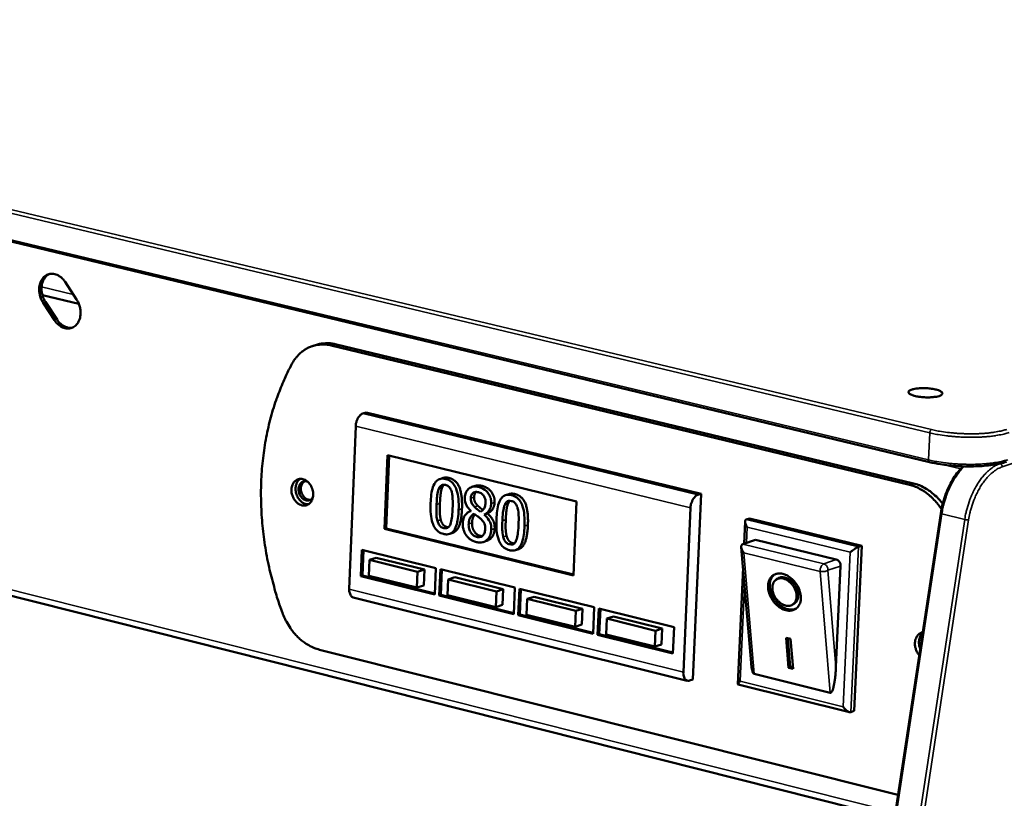
# Model space of a CAD drawing. Units: millimetres. Extents: x 65 to 5840, y 100 to 4100.
# Drawn here: x 5352 to 5557, y 3615 to 3777 of the extents above; entities that cross this region are included whole.
import ezdxf

# ---------------------------------------------------------------- set-up
doc = ezdxf.new("R2010")
doc.units = ezdxf.units.MM
doc.header["$LTSCALE"] = 20
doc.layers.add('Visible (ISO)', color=7, linetype='Continuous', lineweight=50)
doc.layers.add('Visible Narrow (ISO)', color=7, linetype='Continuous', lineweight=35)

msp = doc.modelspace()

# ---------------------------------------------------------------- linework, layer by layer
at = {"layer": 'Visible (ISO)'}
for p, q in [((5541.58, 3684.86), (4199.4, 4007.05)), ((4228.68, 3939.61), (5534.29, 3610.46)), ((5361.23, 3722.46), (5363.64, 3718.77)), ((5364.1, 3717.88), (5356.49, 3719.72)), ((5359.04, 3714.45), (5356.63, 3718.13)), ((5357.13, 3718.29), (5359.54, 3714.6)), ((5413.72, 3709.35), (5412.88, 3709.08)), ((5416.76, 3709.19), (5537.42, 3680.11)), ((5538.26, 3680.39), (5417.6, 3709.46)), ((5424.05, 3695.22), (5423.35, 3695)), ((5493.93, 3678.25), (5424.05, 3695.22)), ((5421.86, 3692.35), (5420.53, 3658.36)), ((5427.9, 3670.92), (5428.51, 3686.29)), ((5428.25, 3671.03), (5428.85, 3686.2)), ((5428.51, 3686.29), (5467.93, 3676.66)), ((5440.1, 3681.54), (5439.39, 3681.31)), ((5446.82, 3679.89), (5446.12, 3679.66)), ((5453.84, 3678.18), (5453.14, 3677.95)), ((5492.23, 3639.51), (5493.93, 3678.25)), ((5493.93, 3678.25), (5493.23, 3678.02)), ((5467.93, 3676.66), (5467.28, 3661.2)), ((5445.86, 3674.68), (5445.86, 3674.64)), ((5449.35, 3674.16), (5448.65, 3673.93)), ((5449.35, 3674.12), (5448.65, 3673.89)), ((5448.65, 3673.89), (5448.65, 3673.93)), ((5449.35, 3674.16), (5449.35, 3674.12)), ((5543.93, 3674.14), (5479.8, 3250.32)), ((5490.23, 3641.01), (5491.73, 3675.34)), ((5502.91, 3667.81), (5503.11, 3672.47)), ((5503.36, 3672.86), (5504.06, 3673.09)), ((5504.06, 3673.09), (5527.46, 3667.4)), ((5427.9, 3670.92), (5428.25, 3671.03)), ((5467.28, 3661.2), (5427.9, 3670.92)), ((5467.28, 3661.4), (5428.25, 3671.03)), ((5442.13, 3670.1), (5441.43, 3669.87)), ((5449.18, 3668.4), (5448.48, 3668.17)), ((5502.67, 3667.73), (5502.53, 3667.66)), ((5505.31, 3668.61), (5502.67, 3667.73)), ((5505.31, 3668.61), (5522.15, 3664.5)), ((5527.46, 3667.4), (5525.87, 3632.92)), ((5526.76, 3667.16), (5527.46, 3667.4)), ((5422.92, 3661.08), (5423.14, 3666.56)), ((5423.14, 3666.56), (5438.62, 3662.73)), ((5423.27, 3661.2), (5423.48, 3666.47)), ((5455.89, 3666.71), (5455.19, 3666.48)), ((5504.37, 3642.94), (5502.32, 3667.1)), ((5424.77, 3664.44), (5424.64, 3661.15)), ((5426.17, 3664.9), (5424.77, 3664.44)), ((5434.79, 3661.96), (5424.77, 3664.44)), ((5426.17, 3664.9), (5436.19, 3662.42)), ((5523.04, 3663.16), (5522.08, 3642.13)), ((5422.92, 3661.08), (5423.27, 3661.2)), ((5438.4, 3657.24), (5422.92, 3661.08)), ((5438.4, 3657.44), (5423.27, 3661.2)), ((5424.64, 3661.15), (5434.65, 3658.67)), ((5434.65, 3658.67), (5434.79, 3661.96)), ((5436.19, 3662.42), (5434.79, 3661.96)), ((5436.19, 3662.42), (5436.05, 3659.13)), ((5438.62, 3662.73), (5438.4, 3657.24)), ((5439.31, 3657.01), (5439.53, 3662.5)), ((5439.53, 3662.5), (5455.09, 3658.65)), ((5439.66, 3657.13), (5439.87, 3662.41)), ((5501.61, 3638.52), (5502.68, 3662.78)), ((5436.05, 3659.13), (5434.65, 3658.67)), ((5441.18, 3660.37), (5441.04, 3657.08)), ((5442.58, 3660.84), (5441.18, 3660.37)), ((5451.24, 3657.88), (5441.18, 3660.37)), ((5442.58, 3660.84), (5452.64, 3658.34)), ((5509.62, 3660.35), (5509.97, 3660.57)), ((5439.31, 3657.01), (5439.66, 3657.13)), ((5454.86, 3653.15), (5439.31, 3657.01)), ((5454.87, 3653.35), (5439.66, 3657.13)), ((5441.04, 3657.08), (5451.11, 3654.58)), ((5451.11, 3654.58), (5451.24, 3657.88)), ((5452.64, 3658.34), (5451.24, 3657.88)), ((5452.64, 3658.34), (5452.51, 3655.04)), ((5455.09, 3658.65), (5454.86, 3653.15)), ((5455.78, 3652.92), (5456.01, 3658.42)), ((5456.01, 3658.42), (5471.65, 3654.55)), ((5456.13, 3653.03), (5456.35, 3658.33)), ((5421.36, 3656.61), (5491.06, 3639.24)), ((5452.51, 3655.04), (5451.11, 3654.58)), ((5457.67, 3656.29), (5457.53, 3652.98)), ((5459.07, 3656.75), (5457.67, 3656.29)), ((5467.79, 3653.78), (5457.67, 3656.29)), ((5459.07, 3656.75), (5469.19, 3654.25)), ((5513.04, 3655.12), (5513.39, 3655.34)), ((5455.78, 3652.92), (5456.13, 3653.03)), ((5471.42, 3649.03), (5455.78, 3652.92)), ((5471.43, 3649.23), (5456.13, 3653.03)), ((5457.53, 3652.98), (5467.65, 3650.47)), ((5467.65, 3650.47), (5467.79, 3653.78)), ((5469.19, 3654.25), (5467.79, 3653.78)), ((5469.19, 3654.25), (5469.05, 3650.94)), ((5471.65, 3654.55), (5471.42, 3649.03)), ((5472.34, 3648.8), (5472.57, 3654.32)), ((5472.57, 3654.32), (5488.3, 3650.42)), ((5472.69, 3648.92), (5472.92, 3654.23)), ((5469.05, 3650.94), (5467.65, 3650.47)), ((5474.25, 3652.18), (5474.11, 3648.87)), ((5475.65, 3652.65), (5474.25, 3652.18)), ((5484.42, 3649.65), (5474.25, 3652.18)), ((5475.65, 3652.65), (5485.82, 3650.13)), ((5472.34, 3648.8), (5472.69, 3648.92)), ((5488.06, 3644.9), (5472.34, 3648.8)), ((5488.07, 3645.1), (5472.69, 3648.92)), ((5474.11, 3648.87), (5484.28, 3646.34)), ((5484.28, 3646.34), (5484.42, 3649.65)), ((5485.82, 3650.13), (5484.42, 3649.65)), ((5485.82, 3650.13), (5485.68, 3646.81)), ((5488.3, 3650.42), (5488.06, 3644.9)), ((5485.68, 3646.81), (5484.28, 3646.34)), ((5511.68, 3648.17), (5512.61, 3647.94)), ((5512.2, 3641.92), (5511.68, 3648.17)), ((5512.55, 3642.14), (5512.05, 3648.08)), ((5512.61, 3647.94), (5513.14, 3641.69)), ((5534.41, 3615.52), (5414.29, 3645.71)), ((5520.88, 3636.7), (5505, 3640.65)), ((5512.2, 3641.92), (5512.55, 3642.14)), ((5513.14, 3641.69), (5512.2, 3641.92)), ((5513.11, 3642), (5512.55, 3642.14)), ((5492.23, 3639.51), (5491.53, 3639.27)), ((5524.88, 3632.68), (5501.65, 3638.46)), ((5525.18, 3632.68), (5525.87, 3632.92)), ((5535.04, 3615.39), (5534.41, 3615.52))]:
    msp.add_line(p, q, dxfattribs=at)
at = {"layer": 'Visible (ISO)', "flags": 128}
for points in [[(5356.63, 3718.13, -0.030073), (5356.26, 3718.79, -0.048443), (5356.1, 3719.24, -0.011896), (5355.89, 3720.09, -0.029546), (5355.83, 3720.44, -0.032559), (5355.82, 3721.03, -0.031258), (5355.88, 3721.63, -0.037699), (5356, 3722.16, -0.035909), (5356.22, 3722.7, -0.044725), (5356.48, 3723.13, -0.043325), (5356.82, 3723.52, -0.05091), (5357.2, 3723.82, -0.050426), (5357.64, 3724.03, -0.051605), (5358.1, 3724.15, -0.051838), (5358.58, 3724.18, -0.045644), (5359.08, 3724.1, -0.046766), (5359.55, 3723.94, -0.037825), (5359.85, 3723.78, -0.016816), (5360.47, 3723.35, -0.055087), (5360.81, 3723.03, -0.037295), (5361.23, 3722.46)], [(5358.01, 3724.14, 0.043812), (5357.51, 3723.85, 0.068636), (5357.24, 3723.6, 0.022158), (5356.84, 3723.06, 0.043011), (5356.67, 3722.76, 0.034638), (5356.47, 3722.23, 0.036387), (5356.36, 3721.71, 0.030413), (5356.31, 3721.12, 0.031632), (5356.33, 3720.54, 0.028895), (5356.39, 3720.2, 0.011407), (5356.6, 3719.36, 0.047593), (5356.76, 3718.93, 0.029395), (5357.13, 3718.29)], [(5363.64, 3718.77, -0.030115), (5364.02, 3718.11, -0.048492), (5364.18, 3717.67, -0.011925), (5364.39, 3716.81, -0.02959), (5364.44, 3716.46, -0.032618), (5364.46, 3715.87, -0.031322), (5364.4, 3715.27, -0.03777), (5364.27, 3714.73, -0.035998), (5364.06, 3714.2, -0.044791), (5363.8, 3713.77, -0.043423), (5363.45, 3713.38, -0.05093), (5363.07, 3713.08, -0.050482), (5362.64, 3712.87, -0.051544), (5362.17, 3712.75, -0.051813), (5361.7, 3712.73, -0.04554), (5361.19, 3712.8, -0.046695), (5360.72, 3712.96, -0.037736), (5360.43, 3713.12, -0.016769), (5359.81, 3713.56, -0.055006), (5359.46, 3713.88, -0.03722), (5359.04, 3714.45)], [(5359.54, 3714.6, 0.032858), (5359.91, 3714.08, 0.050136), (5360.22, 3713.79, 0.013516), (5360.78, 3713.36, 0.033051), (5361.02, 3713.21, 0.040478), (5361.3, 3713.09, 0.019743), (5361.9, 3712.91, 0.064916), (5362.23, 3712.87, 0.041028), (5362.77, 3712.92)], [(5408.56, 3705.35, -0.02616), (5409.11, 3706.26, -0.042402), (5409.52, 3706.77, -0.008852), (5410.38, 3707.65, -0.026407), (5410.69, 3707.92, -0.028765), (5411.34, 3708.38, -0.028318), (5412.05, 3708.76, -0.029284), (5412.79, 3709.05, -0.029245), (5413.55, 3709.26, -0.028504), (5413.96, 3709.32, -0.010062), (5415.13, 3709.4, -0.045518), (5415.76, 3709.38, -0.028185), (5416.76, 3709.19)], [(5417.6, 3709.46, 0.022626), (5416.78, 3709.62, 0.037885), (5416.28, 3709.66, 0.006796), (5415.62, 3709.65, 0.007075), (5414.98, 3709.62, 0.03943), (5414.51, 3709.56, 0.02308), (5413.72, 3709.35)], [(5408.56, 3705.35, 0.010209), (5407.35, 3702.98, 0.019093), (5406.77, 3701.68, 0.001539), (5405.45, 3698.31, 0.010198), (5405.26, 3697.8, 0.009584), (5404.6, 3695.76, 0.00978), (5404.03, 3693.73, 0.009222), (5403.52, 3691.61, 0.009399), (5403.1, 3689.5, 0.008904), (5402.74, 3687.31, 0.009059), (5402.47, 3685.14, 0.00863), (5402.27, 3682.89, 0.008763), (5402.15, 3680.68, 0.008401), (5402.1, 3678.39, 0.008511), (5402.13, 3676.14, 0.008216), (5402.24, 3673.83, 0.008304), (5402.42, 3671.56, 0.008076), (5402.68, 3669.25, 0.008142), (5403.01, 3666.97, 0.00798), (5403.42, 3664.67, 0.008023), (5403.91, 3662.39, 0.007926), (5404.02, 3661.91, 0.000949), (5405.09, 3657.87, 0.014916), (5405.56, 3656.31, 0.007937), (5406.57, 3653.42)], [(5543.59, 3698.65, -0.014767), (5543.03, 3698.51, -0.029475), (5542.75, 3698.47, -0.003539), (5541.91, 3698.38, -0.013939), (5541.7, 3698.37, -0.010468), (5541.1, 3698.36, -0.011057), (5540.54, 3698.38, -0.011574), (5540, 3698.42, -0.010485), (5539.4, 3698.49, -0.01544), (5538.97, 3698.57, -0.011649), (5538.41, 3698.7, -0.026055), (5538.11, 3698.79, -0.017953), (5537.68, 3698.97, -0.057569), (5537.43, 3699.12, -0.074144), (5537.27, 3699.28, -0.133162), (5537.21, 3699.44, -0.146012), (5537.24, 3699.6, -0.098814), (5537.36, 3699.74, -0.069804), (5537.59, 3699.88, -0.022589), (5537.98, 3700.03, -0.030238), (5538.28, 3700.11, -0.012196), (5538.84, 3700.21, -0.016902), (5539.24, 3700.25, -0.010573), (5539.84, 3700.29, -0.0121), (5540.36, 3700.3, -0.010761), (5540.94, 3700.28, -0.010535), (5541.52, 3700.24, -0.013007), (5542.01, 3700.18, -0.010819), (5542.6, 3700.08, -0.01936), (5542.96, 3699.99, -0.013271), (5543.48, 3699.84, -0.037467), (5543.76, 3699.72, -0.033521), (5544.06, 3699.54, -0.089812), (5544.22, 3699.38, -0.12972), (5544.28, 3699.22, -0.145415), (5544.26, 3699.13, -0.052914), (5544.12, 3698.92, -0.103654), (5543.88, 3698.73, -0.099259), (5543.59, 3698.65)], [(5423.35, 3695, 0.040623), (5422.99, 3694.81, 0.068899), (5422.81, 3694.66, 0.021473), (5422.49, 3694.27, 0.037986), (5422.33, 3694.03, 0.02745), (5422.22, 3693.8, 0.011693), (5422, 3693.22, 0.045987), (5421.91, 3692.89, 0.028994), (5421.86, 3692.35)], [(5408.47, 3679.12, -0.05142), (5408.53, 3679.71, -0.069636), (5408.68, 3680.12, -0.028292), (5408.99, 3680.65, -0.05416), (5409.2, 3680.89, -0.06391), (5409.55, 3681.15, -0.064038), (5409.96, 3681.3, -0.06227), (5410.39, 3681.36, -0.062148), (5410.83, 3681.3, -0.050802), (5411.29, 3681.13, -0.051954), (5411.69, 3680.88, -0.040899), (5412.08, 3680.51, -0.042609), (5412.4, 3680.11, -0.037056), (5412.67, 3679.61, -0.037642), (5412.86, 3679.1, -0.038526), (5412.96, 3678.56, -0.037532), (5412.99, 3678.01, -0.044777), (5412.93, 3677.51, -0.043019), (5412.77, 3677, -0.054951), (5412.56, 3676.59, -0.05422), (5412.25, 3676.24, -0.063913), (5411.9, 3675.98, -0.064072), (5411.49, 3675.83, -0.062224), (5411.06, 3675.77, -0.062135), (5410.62, 3675.83, -0.050742), (5410.17, 3676, -0.051921), (5409.76, 3676.25, -0.040854), (5409.37, 3676.62, -0.042577), (5409.05, 3677.03, -0.037022), (5408.88, 3677.35, -0.018136), (5408.6, 3678.03, -0.058001), (5408.5, 3678.46, -0.037891), (5408.47, 3679.12)], [(5410.29, 3681.35, 0.04969), (5409.87, 3681, 0.076522), (5409.67, 3680.7, 0.028184), (5409.43, 3680.13, 0.047835), (5409.35, 3679.77, 0.038596), (5409.31, 3679.23, 0.040037), (5409.35, 3678.7, 0.036838), (5409.48, 3678.16, 0.03684), (5409.69, 3677.65, 0.040024), (5409.97, 3677.2, 0.038585), (5410.32, 3676.78, 0.047812), (5410.6, 3676.54, 0.028164), (5411.13, 3676.22, 0.076493), (5411.47, 3676.1, 0.049666), (5412.01, 3676.05)], [(5412.92, 3677.48, -0.069686), (5412.67, 3677.15, -0.0927), (5412.42, 3676.98, -0.043907), (5412.02, 3676.85, -0.070739), (5411.76, 3676.83, -0.061273), (5411.4, 3676.89, -0.061149), (5411.07, 3677.04, -0.047391), (5410.74, 3677.29, -0.048948), (5410.47, 3677.58, -0.04081), (5410.23, 3677.95, -0.04171), (5410.07, 3678.35, -0.041719), (5409.97, 3678.77, -0.040815), (5409.94, 3679.21, -0.04897), (5409.98, 3679.6, -0.047414), (5410.11, 3680, -0.061177), (5410.29, 3680.31, -0.061305), (5410.54, 3680.58, -0.070747), (5410.77, 3680.71, -0.0439), (5411.17, 3680.84, -0.092683), (5411.47, 3680.85, -0.069683), (5411.86, 3680.73)], [(5411.19, 3680.84, 0.057861), (5410.83, 3680.54, 0.086357), (5410.66, 3680.28, 0.036895), (5410.49, 3679.79, 0.054694), (5410.43, 3679.44, 0.044601), (5410.45, 3678.97, 0.045531), (5410.56, 3678.51, 0.045521), (5410.74, 3678.08, 0.044593), (5411.01, 3677.68, 0.054668), (5411.25, 3677.43, 0.036871), (5411.68, 3677.14, 0.086324), (5411.97, 3677.03, 0.057834), (5412.44, 3677)], [(5537.42, 3680.11, -0.020796), (5538.4, 3679.83, -0.036516), (5538.93, 3679.6, -0.005916), (5540.07, 3679, -0.020712), (5540.39, 3678.81, -0.018559), (5541.1, 3678.31, -0.019168), (5541.76, 3677.77, -0.017386), (5542.01, 3677.53, -0.004266), (5543, 3676.49, -0.030157), (5543.43, 3675.98, -0.017438), (5544.08, 3675.02)], [(5544.34, 3676.14, 0.020222), (5543.55, 3677.12, 0.034145), (5543.02, 3677.65, 0.005612), (5541.87, 3678.63, 0.020182), (5541.54, 3678.88, 0.022729), (5541.17, 3679.12, 0.007045), (5539.93, 3679.81, 0.039687), (5539.34, 3680.07, 0.022852), (5538.26, 3680.39)], [(5491.73, 3675.34, -0.028474), (5491.79, 3675.88, -0.0453), (5491.88, 3676.22, -0.011342), (5492.1, 3676.8, -0.026891), (5492.21, 3677.04, -0.037517), (5492.37, 3677.28, -0.021152), (5492.69, 3677.67, -0.068522), (5492.87, 3677.83, -0.04018), (5493.23, 3678.02)], [(5503.54, 3671.29, -0.030163), (5503.36, 3671.59, -0.04262), (5503.26, 3671.82, -0.012757), (5503.15, 3672.15, -0.028817), (5503.12, 3672.31, -0.063269), (5503.12, 3672.48, -0.056481), (5503.16, 3672.67, -0.122497), (5503.21, 3672.76, -0.076196), (5503.36, 3672.86)], [(5502.85, 3665.94, -0.031414), (5502.64, 3666.24, -0.04529), (5502.52, 3666.46, -0.01347), (5502.38, 3666.81, -0.03015), (5502.34, 3666.97, -0.057587), (5502.32, 3667.16, -0.045436), (5502.34, 3667.4, -0.105775), (5502.39, 3667.51, -0.065791), (5502.53, 3667.66)], [(5525.07, 3666.04, -0.008484), (5525.35, 3666.28, -0.016037), (5525.5, 3666.4, -0.001246), (5525.91, 3666.69, -0.007543), (5525.98, 3666.74, -0.011225), (5526.06, 3666.79, -0.002697), (5526.42, 3667.01, -0.0263), (5526.52, 3667.06, -0.01223), (5526.76, 3667.16)], [(5522.15, 3664.5, -0.055585), (5522.45, 3664.38, -0.081509), (5522.62, 3664.24, -0.035797), (5522.79, 3664.02, -0.031776), (5522.94, 3663.75, -0.072105), (5523.02, 3663.51, -0.052228), (5523.04, 3663.16)], [(5511.01, 3661.53, -0.033238), (5511.73, 3661.28, -0.055165), (5512.13, 3661.06, -0.01442), (5512.87, 3660.5, -0.032262), (5513.17, 3660.22, -0.028713), (5513.62, 3659.69, -0.029086), (5514.01, 3659.11, -0.030162), (5514.31, 3658.51, -0.029142), (5514.55, 3657.85, -0.034946), (5514.69, 3657.24, -0.032813), (5514.75, 3656.58, -0.043357), (5514.72, 3656.02, -0.041232), (5514.58, 3655.44, -0.053787), (5514.36, 3654.96, -0.053083), (5514.05, 3654.54, -0.059408), (5513.67, 3654.22, -0.059425), (5513.23, 3653.99, -0.053345), (5512.72, 3653.86, -0.054047), (5512.21, 3653.84, -0.041493), (5511.62, 3653.94, -0.04362), (5511.08, 3654.12, -0.03294), (5510.5, 3654.43, -0.03511), (5509.99, 3654.79, -0.029155), (5509.48, 3655.26, -0.03022), (5509.04, 3655.77, -0.029001), (5508.66, 3656.35, -0.028671), (5508.34, 3656.97, -0.032068), (5508.12, 3657.58, -0.030413), (5507.96, 3658.25, -0.03866), (5507.91, 3658.84, -0.036304), (5507.95, 3659.47, -0.048546), (5508.07, 3660, -0.047015), (5508.3, 3660.51, -0.05779), (5508.6, 3660.92, -0.057588), (5508.98, 3661.24, -0.057852), (5509.29, 3661.4, -0.030288), (5509.92, 3661.6, -0.075249), (5510.38, 3661.64, -0.055055), (5511.01, 3661.53)], [(5513.81, 3654.32, -0.044553), (5513.28, 3654.12, -0.070418), (5512.92, 3654.07, -0.022821), (5512.27, 3654.11, -0.04345), (5511.93, 3654.17, -0.033082), (5511.38, 3654.37, -0.035286), (5510.9, 3654.61, -0.028109), (5510.39, 3654.97, -0.029662), (5509.95, 3655.35, -0.02623), (5509.53, 3655.82, -0.026747), (5509.16, 3656.33, -0.026841), (5508.84, 3656.87, -0.026266), (5508.59, 3657.45, -0.029894), (5508.41, 3658, -0.028292), (5508.29, 3658.61, -0.03567), (5508.26, 3659.15, -0.033456), (5508.3, 3659.72, -0.04393), (5508.38, 3660.05, -0.023176), (5508.61, 3660.67, -0.070922), (5508.8, 3660.97, -0.045018), (5509.2, 3661.37)], [(5511.09, 3660.54, 0.062694), (5510.58, 3660.63, 0.083357), (5510.2, 3660.58, 0.036756), (5509.71, 3660.39, 0.065878), (5509.46, 3660.23, 0.062094), (5509.17, 3659.91, 0.061943), (5508.97, 3659.54, 0.047492), (5508.84, 3659.07, 0.049252), (5508.8, 3658.61, 0.036391), (5508.85, 3658.06, 0.038715), (5508.97, 3657.56, 0.03213), (5509.19, 3657.02, 0.033094), (5509.46, 3656.53, 0.032935), (5509.8, 3656.08, 0.03206), (5510.2, 3655.67, 0.038312), (5510.62, 3655.35, 0.036023), (5511.1, 3655.08, 0.048614), (5511.54, 3654.93, 0.046763), (5512.02, 3654.85, 0.061391), (5512.45, 3654.88, 0.061489), (5512.86, 3655.01, 0.066089), (5513.2, 3655.24, 0.065881), (5513.48, 3655.54, 0.055201), (5513.7, 3655.94, 0.055853), (5513.82, 3656.37, 0.041085), (5513.86, 3656.88, 0.043438), (5513.82, 3657.37, 0.033565), (5513.68, 3657.93, 0.035337), (5513.48, 3658.43, 0.032001), (5513.2, 3658.93, 0.032049), (5512.85, 3659.39, 0.035058), (5512.6, 3659.65, 0.017063), (5512.02, 3660.13, 0.059233), (5511.69, 3660.33, 0.03635), (5511.09, 3660.54)], [(5513.39, 3655.34, 0.052521), (5513.75, 3655.65, 0.080383), (5513.92, 3655.91, 0.029986), (5514.12, 3656.41, 0.050683), (5514.19, 3656.73, 0.037542), (5514.2, 3657.23, 0.039929), (5514.15, 3657.69, 0.031527), (5514.01, 3658.21, 0.033101), (5513.81, 3658.69, 0.030286), (5513.54, 3659.16, 0.030325), (5513.22, 3659.6, 0.032885), (5512.86, 3659.97, 0.031376), (5512.44, 3660.31, 0.039513), (5512.03, 3660.55, 0.03713), (5511.57, 3660.73, 0.050127), (5511.25, 3660.8, 0.029561), (5510.71, 3660.82, 0.079837), (5510.4, 3660.77, 0.051979), (5509.97, 3660.57)], [(5420.53, 3658.36, 0.048036), (5420.53, 3657.89, 0.061706), (5420.61, 3657.54, 0.025816), (5420.77, 3657.15, 0.039449), (5420.9, 3656.92, 0.095517), (5421.06, 3656.77, 0.060206), (5421.36, 3656.61)], [(5414.29, 3645.71, -0.022888), (5413.25, 3646.03, -0.039829), (5412.69, 3646.29, -0.007062), (5411.5, 3646.96, -0.022747), (5411.15, 3647.2, -0.019958), (5410.4, 3647.78, -0.020729), (5409.72, 3648.41, -0.018546), (5409.05, 3649.13, -0.01913), (5408.46, 3649.88, -0.017625), (5408.24, 3650.21, -0.004423), (5407.4, 3651.57, -0.030758), (5407.05, 3652.23, -0.017726), (5406.57, 3653.42)], [(5539.45, 3644.57, -0.035432), (5539.07, 3645.07, -0.055511), (5538.89, 3645.42, -0.016008), (5538.66, 3646.1, -0.0347), (5538.59, 3646.42, -0.037794), (5538.55, 3646.91, -0.036486), (5538.59, 3647.43, -0.044078), (5538.69, 3647.88, -0.042447), (5538.88, 3648.32, -0.052384), (5539.05, 3648.58, -0.030374), (5539.43, 3648.98, -0.079267), (5539.71, 3649.17, -0.053365), (5540.17, 3649.33)], [(5540.15, 3649.17, 0.040757), (5539.83, 3648.8, 0.064888), (5539.67, 3648.53, 0.020002), (5539.48, 3647.99, 0.039812), (5539.42, 3647.71, 0.033378), (5539.4, 3647.44, 0.01439), (5539.41, 3646.8, 0.051891), (5539.47, 3646.43, 0.033662), (5539.65, 3645.88)], [(5505, 3640.65, -0.039269), (5504.86, 3640.77, -0.085855), (5504.8, 3640.84, -0.024501), (5504.69, 3641.1, -0.031516), (5504.63, 3641.3, -0.009362), (5504.59, 3641.45, -0.002445), (5504.48, 3642.02, -0.01927), (5504.42, 3642.37, -0.012197), (5504.37, 3642.94)], [(5491.53, 3639.27, -0.082831), (5491.23, 3639.21, -0.113105), (5491.01, 3639.26, -0.054966), (5490.73, 3639.42, -0.077666), (5490.57, 3639.58, -0.049867), (5490.47, 3639.77, -0.023609), (5490.3, 3640.2, -0.059111), (5490.23, 3640.54, -0.04532), (5490.23, 3641.01)], [(5522.08, 3642.13, -0.006227), (5522.03, 3641.19, -0.011349), (5521.98, 3640.68, -0.000637), (5521.84, 3639.47, -0.005721), (5521.82, 3639.33, -0.009461), (5521.75, 3638.85, -0.006879), (5521.62, 3638.2, -0.016366), (5521.55, 3637.88, -0.009341), (5521.39, 3637.35, -0.038074), (5521.28, 3637.07, -0.041921), (5521.14, 3636.84, -0.115108), (5521.07, 3636.78, -0.051426), (5520.88, 3636.7)], [(5502.11, 3639.13, 0.028534), (5501.93, 3638.97, 0.031157), (5501.78, 3638.8, 0.014905), (5501.64, 3638.61, 0.070091), (5501.62, 3638.57, 0.154683), (5501.62, 3638.54, 0.059002), (5501.65, 3638.46)], [(5525.18, 3632.68, -0.045634), (5524.96, 3632.67, -0.082439), (5524.84, 3632.69, -0.027789), (5524.59, 3632.8, -0.040424), (5524.42, 3632.9, -0.021293), (5524.3, 3633.01, -0.00836), (5523.99, 3633.29, -0.037265), (5523.82, 3633.47, -0.023736), (5523.59, 3633.78)]]:
    msp.add_lwpolyline(points, format="xyb", dxfattribs=at)
at = {"layer": 'Visible (ISO)'}
for points, degree, knots in [([(5557.65, 3684.92), (5556.83, 3684.65), (5555.82, 3684.43), (5553.63, 3684.11), (5552.43, 3684.01), (5550, 3683.94), (5548.73, 3683.95), (5546.27, 3684.1), (5545.04, 3684.23), (5543.09, 3684.53), (5542.3, 3684.68), (5541.58, 3684.86)], 3, [0, 0, 0, 0, 0.338223, 0.338223, 0.660597, 0.660597, 0.974151, 0.974151, 1.285501, 1.285501, 1.510575, 1.510575, 1.510575, 1.510575]), ([(5543.93, 3674.14), (5544.12, 3675.39), (5544.43, 3676.66), (5545.26, 3679.01), (5545.78, 3680.13), (5546.97, 3682.12), (5547.65, 3683.02), (5548.45, 3683.82), (5548.53, 3683.9), (5548.61, 3683.98)], 3, [0, 0, 0, 0, 0.3237905, 0.3237905, 0.6415186, 0.6415186, 0.9605027, 0.9605027, 0.9958875, 0.9958875, 0.9958875, 0.9958875]), ([(5440.65, 3681.32), (5440.41, 3681.38), (5440.17, 3681.41), (5439.73, 3681.4), (5439.52, 3681.36), (5439.05, 3681.19), (5438.81, 3681.02), (5438.37, 3680.51), (5438.16, 3680.15), (5437.67, 3678.71), (5437.54, 3677.5), (5437.49, 3676.3)], 3, [-0.9030968, -0.9030968, -0.9030968, -0.9030968, -0.7799035, -0.7799035, -0.6673725, -0.6673725, -0.5089128, -0.5089128, -0.3271744, -0.3271744, 0, 0, 0, 0]), ([(5439.19, 3679.27), (5439.24, 3679.4), (5439.3, 3679.53), (5439.44, 3679.74), (5439.52, 3679.83), (5439.75, 3680.04), (5439.89, 3680.09), (5440.2, 3680.16), (5440.4, 3680.15), (5440.6, 3680.1)], 3, [-0.1554092, -0.1554092, -0.1554092, -0.1554092, -0.1292212, -0.1292212, -0.1056472, -0.1056472, -0.0656585, -0.0656585, 0, 0, 0, 0]), ([(5440.6, 3680.1), (5440.71, 3680.07), (5440.82, 3680.03), (5441.03, 3679.93), (5441.13, 3679.87), (5441.3, 3679.73), (5441.44, 3679.61), (5441.72, 3679.15), (5441.82, 3678.89), (5441.89, 3678.63)], 3, [-0.3016965, -0.3016965, -0.3016965, -0.3016965, -0.2180156, -0.2180156, -0.1425593, -0.1425593, -0.0722546, -0.0722546, 0, 0, 0, 0]), ([(5443.34, 3674.88), (5443.37, 3675.63), (5443.36, 3676.42), (5443.23, 3677.79), (5443.12, 3678.41), (5442.78, 3679.46), (5442.61, 3679.8), (5442.23, 3680.37), (5441.99, 3680.62), (5441.39, 3681.07), (5441.02, 3681.23), (5440.65, 3681.32)], 3, [-0.5480458, -0.5480458, -0.5480458, -0.5480458, -0.4111255, -0.4111255, -0.3043646, -0.3043646, -0.2192124, -0.2192124, -0.1215065, -0.1215065, 0, 0, 0, 0]), ([(5447.51, 3679.67), (5447.28, 3679.72), (5447.04, 3679.76), (5446.6, 3679.76), (5446.39, 3679.74), (5445.79, 3679.57), (5445.52, 3679.36), (5445.13, 3678.99), (5444.96, 3678.75), (5444.71, 3678.15), (5444.65, 3677.81), (5444.63, 3677.44)], 3, [-0.3617834, -0.3617834, -0.3617834, -0.3617834, -0.3164026, -0.3164026, -0.2742773, -0.2742773, -0.1922585, -0.1922585, -0.1001313, -0.1001313, 0, 0, 0, 0]), ([(5450.15, 3676.19), (5450.16, 3676.38), (5450.15, 3676.57), (5450.11, 3676.94), (5450.08, 3677.13), (5449.93, 3677.64), (5449.78, 3677.96), (5449.43, 3678.47), (5449.19, 3678.79), (5448.39, 3679.38), (5447.95, 3679.56), (5447.51, 3679.67)], 3, [-0.6581258, -0.6581258, -0.6581258, -0.6581258, -0.5587251, -0.5587251, -0.4644344, -0.4644344, -0.285691, -0.285691, -0.1435858, -0.1435858, 0, 0, 0, 0]), ([(5438.73, 3676), (5438.78, 3677.09), (5438.85, 3677.72), (5438.94, 3678.4), (5439.03, 3678.88), (5439.19, 3679.27)], 3, [-0.1910846, -0.1910846, -0.1910846, -0.1910846, -0.1246935, -0.1246935, 0, 0, 0, 0]), ([(5441.89, 3678.63), (5442.05, 3678.05), (5442.08, 3677.45), (5442.13, 3676.52), (5442.12, 3675.82), (5442.09, 3675.18)], 3, [-0.2491917, -0.2491917, -0.2491917, -0.2491917, -0.1738352, -0.1738352, 0, 0, 0, 0]), ([(5445.87, 3677.31), (5445.88, 3677.54), (5445.92, 3677.76), (5446.07, 3678.11), (5446.16, 3678.24), (5446.37, 3678.44), (5446.53, 3678.55), (5446.98, 3678.65), (5447.22, 3678.64), (5447.46, 3678.58)], 3, [-0.371542, -0.371542, -0.371542, -0.371542, -0.2539001, -0.2539001, -0.1569446, -0.1569446, -0.0779356, -0.0779356, 0, 0, 0, 0]), ([(5447.46, 3678.58), (5447.71, 3678.52), (5447.96, 3678.42), (5448.4, 3678.08), (5448.53, 3677.9), (5448.72, 3677.6), (5448.81, 3677.4), (5448.94, 3676.95), (5448.96, 3676.71), (5448.95, 3676.47)], 3, [-0.1977428, -0.1977428, -0.1977428, -0.1977428, -0.1597512, -0.1597512, -0.1233325, -0.1233325, -0.065251, -0.065251, 0, 0, 0, 0]), ([(5454.4, 3677.96), (5454.17, 3678.01), (5453.93, 3678.05), (5453.48, 3678.04), (5453.27, 3678), (5452.8, 3677.82), (5452.56, 3677.65), (5452.11, 3677.15), (5451.9, 3676.78), (5451.41, 3675.34), (5451.28, 3674.13), (5451.23, 3672.93)], 3, [-0.9030968, -0.9030968, -0.9030968, -0.9030968, -0.7799035, -0.7799035, -0.6673725, -0.6673725, -0.5089128, -0.5089128, -0.3271744, -0.3271744, 0, 0, 0, 0]), ([(5457.1, 3671.5), (5457.13, 3672.25), (5457.13, 3673.05), (5456.99, 3674.41), (5456.89, 3675.04), (5456.54, 3676.09), (5456.37, 3676.43), (5455.99, 3677), (5455.75, 3677.25), (5455.14, 3677.71), (5454.77, 3677.86), (5454.4, 3677.96)], 3, [-0.5480458, -0.5480458, -0.5480458, -0.5480458, -0.4111255, -0.4111255, -0.3043646, -0.3043646, -0.2192124, -0.2192124, -0.1215065, -0.1215065, 0, 0, 0, 0]), ([(5437.49, 3676.3), (5437.46, 3675.55), (5437.46, 3674.75), (5437.6, 3673.39), (5437.7, 3672.77), (5438.03, 3671.75), (5438.2, 3671.41), (5438.59, 3670.82), (5438.83, 3670.57), (5439.44, 3670.11), (5439.81, 3669.95), (5440.18, 3669.86)], 3, [-0.5845373, -0.5845373, -0.5845373, -0.5845373, -0.4305921, -0.4305921, -0.3113057, -0.3113057, -0.2207976, -0.2207976, -0.1228954, -0.1228954, 0, 0, 0, 0]), ([(5438.91, 3672.6), (5438.75, 3673.23), (5438.72, 3673.8), (5438.69, 3674.67), (5438.71, 3675.38), (5438.73, 3676)], 3, [-0.2335558, -0.2335558, -0.2335558, -0.2335558, -0.166973, -0.166973, 0, 0, 0, 0]), ([(5444.63, 3677.44), (5444.62, 3677.16), (5444.64, 3676.87), (5444.76, 3676.27), (5444.86, 3676.03), (5445.19, 3675.4), (5445.52, 3675.01), (5445.86, 3674.68)], 3, [-0.2323945, -0.2323945, -0.2323945, -0.2323945, -0.1853606, -0.1853606, -0.1322311, -0.1322311, 0, 0, 0, 0]), ([(5446.68, 3675.49), (5446.5, 3675.67), (5446.32, 3675.87), (5446.04, 3676.33), (5445.98, 3676.51), (5445.88, 3676.86), (5445.86, 3677.09), (5445.87, 3677.31)], 3, [-0.1285239, -0.1285239, -0.1285239, -0.1285239, -0.0943353, -0.0943353, -0.06118, -0.06118, 0, 0, 0, 0]), ([(5447.94, 3674.48), (5447.64, 3674.68), (5447.36, 3674.91), (5447.05, 3675.16), (5446.83, 3675.35), (5446.68, 3675.49)], 3, [-0.08966846, -0.08966846, -0.08966846, -0.08966846, -0.05702876, -0.05702876, 0, 0, 0, 0]), ([(5447.38, 3675.72), (5447.56, 3675.55), (5448.19, 3675.03), (5448.41, 3674.87)], 2, [0, 0, 0, 1, 1.644496, 1.644496, 1.644496]), ([(5448.95, 3676.47), (5448.94, 3676.22), (5448.91, 3675.98), (5448.77, 3675.39), (5448.64, 3675.19), (5448.43, 3674.85), (5448.19, 3674.64), (5447.94, 3674.48)], 3, [-0.1388216, -0.1388216, -0.1388216, -0.1388216, -0.1229018, -0.1229018, -0.09751, -0.09751, 0, 0, 0, 0]), ([(5448.65, 3673.93), (5448.94, 3674.04), (5449.21, 3674.2), (5449.68, 3674.68), (5449.84, 3674.98), (5450.07, 3675.54), (5450.14, 3675.85), (5450.15, 3676.19)], 3, [-0.2579355, -0.2579355, -0.2579355, -0.2579355, -0.1775641, -0.1775641, -0.0921661, -0.0921661, 0, 0, 0, 0]), ([(5452.48, 3672.62), (5452.52, 3673.71), (5452.6, 3674.35), (5452.68, 3675.03), (5452.78, 3675.51), (5452.93, 3675.9)], 3, [-0.1910846, -0.1910846, -0.1910846, -0.1910846, -0.1246935, -0.1246935, 0, 0, 0, 0]), ([(5452.93, 3675.9), (5452.99, 3676.03), (5453.05, 3676.16), (5453.19, 3676.37), (5453.27, 3676.46), (5453.5, 3676.67), (5453.64, 3676.73), (5453.95, 3676.8), (5454.15, 3676.78), (5454.35, 3676.73)], 3, [-0.1554092, -0.1554092, -0.1554092, -0.1554092, -0.1292212, -0.1292212, -0.1056472, -0.1056472, -0.0656585, -0.0656585, 0, 0, 0, 0]), ([(5454.35, 3676.73), (5454.46, 3676.7), (5454.58, 3676.66), (5454.79, 3676.57), (5454.88, 3676.51), (5455.06, 3676.37), (5455.2, 3676.24), (5455.48, 3675.79), (5455.58, 3675.52), (5455.65, 3675.26)], 3, [-0.3016965, -0.3016965, -0.3016965, -0.3016965, -0.2180156, -0.2180156, -0.1425593, -0.1425593, -0.0722546, -0.0722546, 0, 0, 0, 0]), ([(5440.18, 3669.86), (5440.42, 3669.8), (5440.65, 3669.77), (5441.09, 3669.78), (5441.29, 3669.82), (5441.76, 3669.99), (5442, 3670.16), (5442.45, 3670.66), (5442.66, 3671.03), (5443.15, 3672.47), (5443.29, 3673.67), (5443.34, 3674.88)], 3, [-0.8971787, -0.8971787, -0.8971787, -0.8971787, -0.7767004, -0.7767004, -0.6664118, -0.6664118, -0.5091877, -0.5091877, -0.3274876, -0.3274876, 0, 0, 0, 0]), ([(5442.09, 3675.18), (5442.05, 3674.13), (5441.98, 3673.53), (5441.88, 3672.79), (5441.78, 3672.3), (5441.63, 3671.91)], 3, [-0.2101092, -0.2101092, -0.2101092, -0.2101092, -0.1245614, -0.1245614, 0, 0, 0, 0]), ([(5444.04, 3675.11), (5443.92, 3672.15), (5442.74, 3670.3), (5442.13, 3670.1)], 2, [0, 0, 0, 1, 1.527535, 1.527535, 1.527535]), ([(5445.86, 3674.64), (5445.55, 3674.53), (5445.27, 3674.38), (5444.72, 3673.88), (5444.54, 3673.56), (5444.29, 3672.96), (5444.21, 3672.58), (5444.19, 3672.18)], 3, [-0.2623802, -0.2623802, -0.2623802, -0.2623802, -0.1938572, -0.1938572, -0.1104266, -0.1104266, 0, 0, 0, 0]), ([(5445.44, 3671.98), (5445.45, 3672.27), (5445.49, 3672.54), (5445.61, 3672.96), (5445.7, 3673.21), (5446.07, 3673.73), (5446.3, 3673.93), (5446.58, 3674.08)], 3, [-0.3508671, -0.3508671, -0.3508671, -0.3508671, -0.1991299, -0.1991299, -0.1038751, -0.1038751, 0, 0, 0, 0]), ([(5446.78, 3673.93), (5446.6, 3673.74), (5446.17, 3672.97), (5446.14, 3672.21)], 2, [0.546293, 0.546293, 0.546293, 1, 2, 2, 2]), ([(5446.58, 3674.08), (5446.83, 3673.89), (5447.09, 3673.7), (5447.52, 3673.38), (5447.73, 3673.22), (5447.89, 3673.06)], 3, [-0.1564578, -0.1564578, -0.1564578, -0.1564578, -0.0631238, -0.0631238, 0, 0, 0, 0]), ([(5450.16, 3670.74), (5450.18, 3671.11), (5450.15, 3671.5), (5449.98, 3672.15), (5449.87, 3672.44), (5449.39, 3673.2), (5449.03, 3673.58), (5448.65, 3673.89)], 3, [-0.3746009, -0.3746009, -0.3746009, -0.3746009, -0.2398046, -0.2398046, -0.1396737, -0.1396737, 0, 0, 0, 0]), ([(5455.65, 3675.26), (5455.81, 3674.68), (5455.84, 3674.08), (5455.89, 3673.14), (5455.87, 3672.44), (5455.85, 3671.81)], 3, [-0.2491917, -0.2491917, -0.2491917, -0.2491917, -0.1738352, -0.1738352, 0, 0, 0, 0]), ([(5440.23, 3671.08), (5440.12, 3671.11), (5440, 3671.15), (5439.78, 3671.26), (5439.68, 3671.32), (5439.51, 3671.46), (5439.37, 3671.59), (5439.08, 3672.07), (5438.98, 3672.33), (5438.91, 3672.6)], 3, [-0.3504459, -0.3504459, -0.3504459, -0.3504459, -0.2441799, -0.2441799, -0.1487321, -0.1487321, -0.0736947, -0.0736947, 0, 0, 0, 0]), ([(5441.63, 3671.91), (5441.58, 3671.78), (5441.52, 3671.65), (5441.38, 3671.44), (5441.31, 3671.35), (5441.08, 3671.15), (5440.94, 3671.09), (5440.63, 3671.02), (5440.43, 3671.03), (5440.23, 3671.08)], 3, [-0.1574909, -0.1574909, -0.1574909, -0.1574909, -0.1304014, -0.1304014, -0.1059805, -0.1059805, -0.0650116, -0.0650116, 0, 0, 0, 0]), ([(5444.19, 3672.18), (5444.18, 3671.94), (5444.19, 3671.7), (5444.26, 3671.17), (5444.31, 3670.93), (5444.48, 3670.34), (5444.66, 3669.98), (5444.88, 3669.64)], 3, [-0.2029699, -0.2029699, -0.2029699, -0.2029699, -0.1593521, -0.1593521, -0.1087715, -0.1087715, 0, 0, 0, 0]), ([(5447.1, 3669.25), (5446.87, 3669.31), (5446.64, 3669.41), (5446.23, 3669.72), (5446.06, 3669.92), (5445.77, 3670.35), (5445.64, 3670.62), (5445.45, 3671.29), (5445.42, 3671.64), (5445.44, 3671.98)], 3, [-0.3832634, -0.3832634, -0.3832634, -0.3832634, -0.2801491, -0.2801491, -0.1827356, -0.1827356, -0.0929162, -0.0929162, 0, 0, 0, 0]), ([(5447.89, 3673.06), (5448.16, 3672.82), (5448.42, 3672.54), (5448.69, 3672.11), (5448.77, 3671.95), (5448.89, 3671.46), (5448.9, 3671.17), (5448.89, 3670.91)], 3, [-0.2606095, -0.2606095, -0.2606095, -0.2606095, -0.1337114, -0.1337114, -0.0722021, -0.0722021, 0, 0, 0, 0]), ([(5451.23, 3672.93), (5451.2, 3672.18), (5451.2, 3671.38), (5451.33, 3670.01), (5451.44, 3669.39), (5451.77, 3668.37), (5451.94, 3668.02), (5452.33, 3667.44), (5452.57, 3667.18), (5453.18, 3666.73), (5453.55, 3666.57), (5453.93, 3666.48)], 3, [-0.5845373, -0.5845373, -0.5845373, -0.5845373, -0.4305921, -0.4305921, -0.3113057, -0.3113057, -0.2207976, -0.2207976, -0.1228954, -0.1228954, 0, 0, 0, 0]), ([(5452.65, 3669.23), (5452.49, 3669.85), (5452.46, 3670.42), (5452.43, 3671.3), (5452.45, 3672.01), (5452.48, 3672.62)], 3, [-0.2335558, -0.2335558, -0.2335558, -0.2335558, -0.166973, -0.166973, 0, 0, 0, 0]), ([(5453.93, 3666.48), (5454.16, 3666.42), (5454.4, 3666.39), (5454.84, 3666.39), (5455.04, 3666.43), (5455.52, 3666.6), (5455.76, 3666.77), (5456.2, 3667.27), (5456.41, 3667.64), (5456.91, 3669.09), (5457.05, 3670.29), (5457.1, 3671.5)], 3, [-0.8971787, -0.8971787, -0.8971787, -0.8971787, -0.7767004, -0.7767004, -0.6664118, -0.6664118, -0.5091877, -0.5091877, -0.3274876, -0.3274876, 0, 0, 0, 0]), ([(5455.85, 3671.81), (5455.8, 3670.76), (5455.73, 3670.15), (5455.63, 3669.41), (5455.54, 3668.92), (5455.38, 3668.53)], 3, [-0.2101092, -0.2101092, -0.2101092, -0.2101092, -0.1245614, -0.1245614, 0, 0, 0, 0]), ([(5457.8, 3671.73), (5457.68, 3668.76), (5456.49, 3666.91), (5455.89, 3666.71)], 2, [0, 0, 0, 1, 1.525464, 1.525464, 1.525464]), ([(5444.88, 3669.64), (5445.01, 3669.46), (5445.15, 3669.29), (5445.46, 3668.97), (5445.63, 3668.83), (5446.05, 3668.53), (5446.46, 3668.3), (5447.04, 3668.15)], 3, [-0.4608927, -0.4608927, -0.4608927, -0.4608927, -0.3292174, -0.3292174, -0.1916842, -0.1916842, 0, 0, 0, 0]), ([(5447.04, 3668.15), (5447.27, 3668.1), (5447.5, 3668.06), (5447.95, 3668.06), (5448.16, 3668.08), (5448.79, 3668.25), (5449.11, 3668.48), (5449.57, 3668.92), (5449.77, 3669.2), (5450.07, 3669.9), (5450.14, 3670.31), (5450.16, 3670.74)], 3, [-0.4224459, -0.4224459, -0.4224459, -0.4224459, -0.3724363, -0.3724363, -0.3253355, -0.3253355, -0.2257342, -0.2257342, -0.1177457, -0.1177457, 0, 0, 0, 0]), ([(5448.89, 3670.91), (5448.88, 3670.59), (5448.83, 3670.28), (5448.63, 3669.81), (5448.51, 3669.64), (5448.26, 3669.41), (5448.1, 3669.29), (5447.6, 3669.17), (5447.35, 3669.19), (5447.1, 3669.25)], 3, [-0.4706082, -0.4706082, -0.4706082, -0.4706082, -0.2993637, -0.2993637, -0.1706811, -0.1706811, -0.0824508, -0.0824508, 0, 0, 0, 0]), ([(5450.86, 3670.97), (5450.8, 3669.56), (5449.57, 3668.53), (5449.18, 3668.4)], 2, [0, 0, 0, 1, 1.379471, 1.379471, 1.379471]), ([(5453.98, 3667.7), (5453.86, 3667.73), (5453.74, 3667.77), (5453.52, 3667.87), (5453.42, 3667.94), (5453.26, 3668.08), (5453.11, 3668.21), (5452.82, 3668.69), (5452.72, 3668.95), (5452.65, 3669.23)], 3, [-0.3504459, -0.3504459, -0.3504459, -0.3504459, -0.2441799, -0.2441799, -0.1487321, -0.1487321, -0.0736947, -0.0736947, 0, 0, 0, 0]), ([(5455.38, 3668.53), (5455.33, 3668.4), (5455.27, 3668.27), (5455.13, 3668.06), (5455.06, 3667.97), (5454.83, 3667.76), (5454.69, 3667.71), (5454.38, 3667.63), (5454.18, 3667.65), (5453.98, 3667.7)], 3, [-0.1574909, -0.1574909, -0.1574909, -0.1574909, -0.1304014, -0.1304014, -0.1059805, -0.1059805, -0.0650116, -0.0650116, 0, 0, 0, 0])]:
    msp.add_open_spline(points, degree=degree, knots=knots, dxfattribs=at)
for points in [[(5440.1, 3681.54), (5440.64, 3681.72), (5441.35, 3681.55)], [(5440.31, 3680.14), (5440.06, 3679.92), (5439.89, 3679.5)], [(5441.35, 3681.55), (5442.85, 3681.18), (5444.15, 3677.98), (5444.04, 3675.11)], [(5446.82, 3679.89), (5447.43, 3680.09), (5448.21, 3679.9)], [(5448.21, 3679.9), (5449.46, 3679.59), (5450.9, 3677.65), (5450.85, 3676.42)], [(5439.89, 3679.5), (5439.68, 3678.98), (5439.48, 3677.3), (5439.44, 3676.23)], [(5447.04, 3678.63), (5446.6, 3678.3), (5446.57, 3677.54)], [(5446.57, 3677.54), (5446.55, 3676.99), (5446.96, 3676.13), (5447.38, 3675.72)], [(5453.84, 3678.18), (5454.39, 3678.36), (5455.1, 3678.19)], [(5455.1, 3678.19), (5456.62, 3677.82), (5457.92, 3674.61), (5457.8, 3671.73)], [(5439.44, 3676.23), (5439.39, 3675.07), (5439.45, 3673.49), (5439.61, 3672.83)], [(5450.85, 3676.42), (5450.82, 3675.68), (5450.04, 3674.41), (5449.35, 3674.16)], [(5453.64, 3676.13), (5453.43, 3675.62), (5453.22, 3673.93), (5453.18, 3672.85)], [(5454.06, 3676.78), (5453.81, 3676.56), (5453.64, 3676.13)], [(5449.35, 3674.12), (5450.13, 3673.48), (5450.9, 3671.99), (5450.86, 3670.97)], [(5439.61, 3672.83), (5439.77, 3672.22), (5440.4, 3671.44), (5440.93, 3671.31)], [(5446.14, 3672.21), (5446.1, 3671.21), (5447.04, 3669.67), (5447.8, 3669.48)], [(5453.18, 3672.85), (5453.13, 3671.69), (5453.18, 3670.11), (5453.35, 3669.46)], [(5440.93, 3671.31), (5441.08, 3671.28), (5441.22, 3671.27)], [(5447.8, 3669.48), (5448.05, 3669.42), (5448.27, 3669.42)], [(5453.35, 3669.46), (5453.51, 3668.84), (5454.14, 3668.06), (5454.68, 3667.93)], [(5454.68, 3667.93), (5454.83, 3667.89), (5454.97, 3667.89)]]:
    msp.add_open_spline(points, degree=2, dxfattribs=at)
at = {"layer": 'Visible Narrow (ISO)'}
for p, q in [((5542.02, 3691.64), (4199.32, 4012.5)), ((4198.98, 4011.97), (5541.64, 3690.96)), ((5541.37, 3685.31), (4199.15, 4007.43)), ((5534.49, 3611.74), (4227.85, 3940.88)), ((5556.75, 3683.86), (5801.68, 3765.7)), ((5356.33, 3721.45), (5362.93, 3719.86)), ((5356.63, 3718.13), (5357.13, 3718.29)), ((5359.04, 3714.45), (5359.54, 3714.6)), ((5416.76, 3709.19), (5417.6, 3709.46)), ((5493.23, 3678.02), (5423.35, 3695)), ((5421.86, 3692.35), (5491.73, 3675.34)), ((5541.64, 3690.96), (5541.37, 3685.31)), ((5548.1, 3683.46), (5544.56, 3684.31)), ((5556.3, 3684.54), (5556.27, 3684.55)), ((5556.47, 3684.59), (5556.3, 3684.54)), ((5441.35, 3681.55), (5440.65, 3681.32)), ((5448.21, 3679.9), (5447.51, 3679.67)), ((5538.26, 3680.39), (5537.42, 3680.11)), ((5439.89, 3679.5), (5439.19, 3679.27)), ((5446.57, 3677.54), (5445.87, 3677.31)), ((5455.1, 3678.19), (5454.4, 3677.96)), ((5439.44, 3676.23), (5438.73, 3676)), ((5447.38, 3675.72), (5446.68, 3675.49)), ((5450.85, 3676.42), (5450.15, 3676.19)), ((5453.64, 3676.13), (5452.93, 3675.9)), ((5444.04, 3675.11), (5443.34, 3674.88)), ((5480.03, 3250.18), (5544.17, 3674.04)), ((5544.17, 3674.04), (5548.94, 3672.89)), ((5439.61, 3672.83), (5438.91, 3672.6)), ((5446.14, 3672.21), (5445.44, 3671.98)), ((5453.18, 3672.85), (5452.48, 3672.62)), ((5457.8, 3671.73), (5457.1, 3671.5)), ((5548.94, 3672.89), (5484.68, 3248.73)), ((5485.48, 3248.64), (5549.76, 3672.79)), ((5526.76, 3667.16), (5503.36, 3672.86)), ((5440.93, 3671.31), (5440.23, 3671.08)), ((5447.8, 3669.48), (5447.1, 3669.25)), ((5450.86, 3670.97), (5450.16, 3670.74)), ((5453.35, 3669.46), (5452.65, 3669.23)), ((5503.39, 3667.97), (5503.54, 3671.29)), ((5503.54, 3671.29), (5525.07, 3666.04)), ((5454.68, 3667.93), (5453.98, 3667.7)), ((5519.51, 3663.62), (5502.67, 3667.73)), ((5505, 3640.65), (5502.85, 3665.94)), ((5502.85, 3665.94), (5518.77, 3662.05)), ((5525.07, 3666.04), (5523.59, 3633.78)), ((5525.18, 3632.68), (5526.76, 3667.16)), ((5522.15, 3664.5), (5519.51, 3663.62)), ((5520.4, 3662.27), (5523.04, 3663.16)), ((5518.77, 3662.05), (5520.88, 3636.7)), ((5522.08, 3642.13), (5520.4, 3662.27)), ((5502.11, 3639.13), (5503, 3659.09)), ((5490.23, 3641.01), (5420.53, 3658.36)), ((5523.59, 3633.78), (5502.11, 3639.13))]:
    msp.add_line(p, q, dxfattribs=at)
at = {"layer": 'Visible Narrow (ISO)', "flags": 128}
for points in [[(5541.64, 3690.96, -0.074084), (5541.67, 3691.18, -0.074084), (5541.76, 3691.39, -0.058312), (5541.87, 3691.53, -0.058312), (5542.02, 3691.64)], [(5541.64, 3690.96, 0.006948), (5542.8, 3690.7, 0.013699), (5543.4, 3690.6, 0.000756), (5545.13, 3690.34, 0.006836), (5545.32, 3690.32, 0.005951), (5546.35, 3690.21, 0.006159), (5547.35, 3690.13, 0.005861), (5548.38, 3690.07, 0.005874), (5549.42, 3690.04, 0.006095), (5550.42, 3690.03, 0.005917), (5551.46, 3690.05, 0.006707), (5552.41, 3690.08, 0.006295), (5553.42, 3690.15, 0.007846), (5554.28, 3690.23, 0.007088), (5555.23, 3690.35, 0.009833), (5555.46, 3690.39, 0.001588), (5556.84, 3690.64, 0.020267), (5557.3, 3690.75, 0.010116), (5558.21, 3691.01)], [(5557.76, 3691.69, -0.010111), (5556.9, 3691.44, -0.020257), (5556.46, 3691.34, -0.001586), (5555.14, 3691.1, -0.009828), (5554.93, 3691.06, -0.007085), (5554.03, 3690.95, -0.007842), (5553.21, 3690.87, -0.006292), (5552.25, 3690.81, -0.006704), (5551.35, 3690.77, -0.005914), (5550.36, 3690.76, -0.006092), (5549.41, 3690.77, -0.005871), (5548.42, 3690.8, -0.005858), (5547.44, 3690.85, -0.006156), (5546.5, 3690.93, -0.005948), (5545.52, 3691.03, -0.006832), (5545.34, 3691.06, -0.000755), (5543.69, 3691.3, -0.013693), (5543.12, 3691.4, -0.006945), (5542.02, 3691.64)], [(5541.37, 3685.31, 0.09715), (5541.37, 3685.15, 0.09715), (5541.42, 3685.01, 0.068099), (5541.49, 3684.92, 0.068099), (5541.58, 3684.86)], [(5557.94, 3685.36, -0.010151), (5557.03, 3685.1, -0.020329), (5556.57, 3684.99, -0.001598), (5555.19, 3684.74, -0.009867), (5554.96, 3684.7, -0.007115), (5554.01, 3684.58, -0.007875), (5553.15, 3684.5, -0.006318), (5552.14, 3684.43, -0.006733), (5551.19, 3684.39, -0.005939), (5550.16, 3684.38, -0.006118), (5549.15, 3684.39, -0.005896), (5548.12, 3684.42, -0.005883), (5547.08, 3684.48, -0.006182), (5546.09, 3684.56, -0.005973), (5545.06, 3684.67, -0.006861), (5544.87, 3684.69, -0.000762), (5543.14, 3684.95, -0.013746), (5542.54, 3685.05, -0.006974), (5541.37, 3685.31)], [(5544.17, 3674.04, -0.011874), (5544.4, 3675.3, -0.021665), (5544.56, 3675.98, -0.002092), (5545.04, 3677.59, -0.011755), (5545.13, 3677.87, -0.01244), (5545.47, 3678.76, -0.012077), (5545.87, 3679.66, -0.013546), (5546.28, 3680.48, -0.012897), (5546.75, 3681.31, -0.015317), (5546.93, 3681.58, -0.003489), (5547.76, 3682.76, -0.028783), (5548.11, 3683.2, -0.015518), (5548.85, 3683.97)], [(5556.3, 3684.54, 0.026422), (5555.38, 3684.14, 0.046925), (5554.9, 3683.85, 0.009343), (5553.88, 3683.05, 0.025789), (5553.54, 3682.74, 0.018859), (5552.84, 3681.99, 0.02068), (5552.26, 3681.25, 0.016097), (5551.64, 3680.34, 0.017308), (5551.12, 3679.45, 0.014547), (5550.6, 3678.41, 0.015238), (5550.16, 3677.4, 0.013889), (5550.02, 3677.02, 0.002916), (5549.43, 3675.18, 0.025223), (5549.21, 3674.37, 0.014093), (5548.94, 3672.89)], [(5549.76, 3672.79, -0.01409), (5550.02, 3674.2, -0.025218), (5550.22, 3674.97, -0.002915), (5550.79, 3676.71, -0.013886), (5550.92, 3677.07, -0.015235), (5551.33, 3678.04, -0.014544), (5551.83, 3679.02, -0.017304), (5552.32, 3679.87, -0.016093), (5552.91, 3680.74, -0.020676), (5553.46, 3681.44, -0.018855), (5554.13, 3682.15, -0.025785), (5554.46, 3682.45, -0.009341), (5555.42, 3683.2, -0.046919), (5555.88, 3683.49, -0.026418), (5556.75, 3683.86)], [(5556.75, 3683.86, 0.086089), (5556.73, 3684.09, 0.086089), (5556.63, 3684.29, 0.078576), (5556.49, 3684.44, 0.078576), (5556.3, 3684.54)], [(5543.93, 3674.14, 0.025461), (5543.96, 3674.12, 0.025461), (5543.99, 3674.1, 0.063176), (5544.08, 3674.06, 0.063176), (5544.17, 3674.04)], [(5548.94, 3672.89, 0.015836), (5549.16, 3672.84, 0.015836), (5549.38, 3672.81, 0.013611), (5549.57, 3672.8, 0.013611), (5549.76, 3672.79)], [(5519.51, 3663.62, 0.049244), (5519.25, 3663.44, 0.079198), (5519.12, 3663.3, 0.03334), (5518.98, 3663.05, 0.0254), (5518.84, 3662.71, 0.059942), (5518.77, 3662.44, 0.043006), (5518.77, 3662.05)], [(5520.4, 3662.27, 0.052203), (5520.38, 3662.62, 0.072076), (5520.3, 3662.86, 0.031755), (5520.15, 3663.13, 0.035781), (5519.98, 3663.35, 0.081494), (5519.81, 3663.49, 0.055565), (5519.51, 3663.62)], [(5518.77, 3662.05, 0.027847), (5519.11, 3662, 0.045441), (5519.33, 3662, 0.012169), (5519.65, 3662.03, 0.013459), (5519.93, 3662.08, 0.050325), (5520.11, 3662.13, 0.029236), (5520.4, 3662.27)]]:
    msp.add_lwpolyline(points, format="xyb", dxfattribs=at)

doc.saveas('drawing.dxf')
